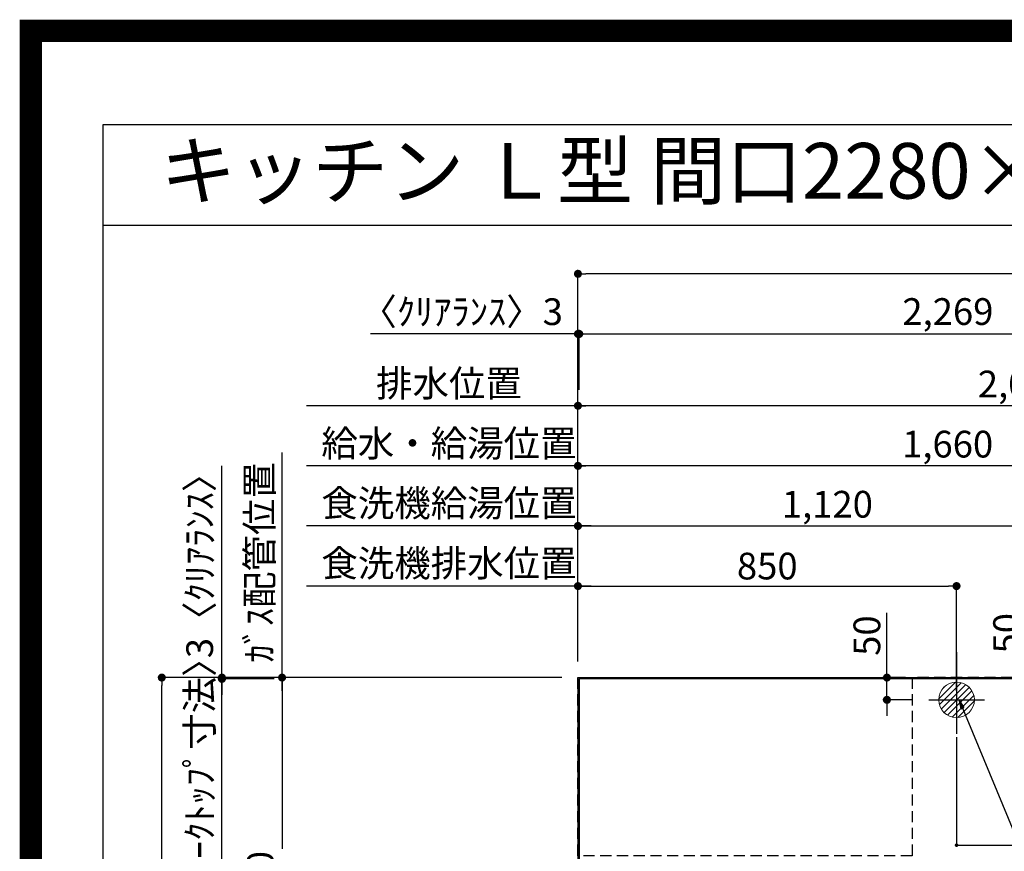
# Model space of a CAD drawing. Extents: x 55896 to 82369, y -25 to 8845.
# Drawn here: x 69845 to 72056, y 6977 to 8845 of the extents above; entities that cross this region are included whole.
import ezdxf
from ezdxf.enums import TextEntityAlignment as Align

# ---------------------------------------------------------------- set-up
doc = ezdxf.new("R2010")
doc.units = 0
doc.header["$LTSCALE"] = 50
doc.header["$MEASUREMENT"] = 0
doc.linetypes.add('CENTER', pattern=[2, 1.25, -0.25, 0.25, -0.25])
doc.linetypes.add('DASHED', pattern=[0.75, 0.5, -0.25])
doc.layers.get('0').update_dxf_attribs({"linetype": 'CONTINUOUS'})
doc.layers.get('DEFPOINTS').update_dxf_attribs({"color": 146, "linetype": 'CONTINUOUS'})
for name, color, linetype in [('111-壁仕上', 3, 'CONTINUOUS'), ('126-甲板', 2, 'CONTINUOUS'), ('160-文字', 254, 'CONTINUOUS'), ('166-寸法B', 11, 'CONTINUOUS'), ('190-図面外枠', 5, 'CONTINUOUS')]:
    doc.layers.add(name, color=color, linetype=linetype)
doc.styles.add('KH001', font='txt')
doc.dimstyles.new('KH1xx015', dxfattribs={"dimscale": 10, "dimtxt": 3.8, "dimasz": 0.8, "dimexe": 0.3, "dimexo": 1.2, "dimgap": 0.5, "dimtad": 3, "dimdec": 1, "dimdsep": 46, "dimlunit": 6, "dimtxsty": 'KH001', "dimblk": 'DOT', "dimcen": 1, "dimdle": 1, "dimclrd": 256, "dimclre": 256, "dimclrt": 256, "dimadec": 0, "dimazin": 0, "dimtfac": 1, "dimtdec": 1, "dimtix": 1, "dimtmove": 2, "dimatfit": 3, "dimldrblk": 'CLOSEDBLANK', "dimfxl": 1, "dimtolj": 1, "dimtzin": 0, "dimlwd": -1, "dimlwe": -1, "dimarcsym": 0})
doc.dimstyles.new('KH1xx030', dxfattribs={"dimscale": 30, "dimtxt": 2, "dimasz": 0.6, "dimexe": 0.3, "dimexo": 1.2, "dimgap": 0.5, "dimtad": 3, "dimdec": 1, "dimdsep": 46, "dimlunit": 6, "dimtxsty": 'KH001', "dimblk": 'DOT', "dimcen": 1, "dimdle": 1, "dimclrd": 256, "dimclre": 256, "dimclrt": 256, "dimadec": 0, "dimazin": 0, "dimtfac": 1, "dimtdec": 1, "dimtix": 1, "dimtmove": 2, "dimatfit": 3, "dimldrblk": 'CLOSEDBLANK', "dimfxl": 1, "dimtolj": 1, "dimtzin": 0, "dimlwd": -1, "dimlwe": -1, "dimarcsym": 0})

# ---------------------------------------------------------------- blocks, each defined once
blk = doc.blocks.new('A$C5D946DDC')
at = {"layer": '190-図面外枠'}
for p, q in [((271, 14349.3), (20519, 14349.3)), ((271, 350.7), (271, 14349.3))]:
    blk.add_line(p, q, dxfattribs=at)
at = {"layer": 'DEFPOINTS'}
blk.add_lwpolyline([(0, 0), (20790, 0), (20790, 14700), (0, 14700)], close=True, dxfattribs=at)
blk = doc.blocks.new('_Dot')
at = {"color": 0, "linetype": 'ByBlock', "lineweight": -2}
blk.add_line((-0.5, 0), (-1, 0), dxfattribs=at)
at = {"color": 0, "linetype": 'ByBlock', "const_width": 0.5}
blk.add_lwpolyline([(-0.25, 0, 1), (0.25, 0, 1)], format="xyb", close=True, dxfattribs=at)
blk = doc.blocks.new('*D186')
at = {"layer": '166-寸法B', "transparency": 16777216}
for p, q in [((71098.3, 7403.4), (71098.3, 7851.9)), ((72758.3, 7409.3), (72758.3, 7851.9)), ((72740.3, 7842.9), (71116.3, 7842.9))]:
    blk.add_line(p, q, dxfattribs=at)
at = {"layer": 'DEFPOINTS', "color": 0, "transparency": 16777216}
for p in [(71098.3, 7842.9), (71098.3, 7367.4), (72758.3, 7373.3)]:
    blk.add_point(p, dxfattribs=at)
at = {"layer": '166-寸法B', "transparency": 16777216, "xscale": 18, "yscale": 18, "zscale": 18, "rotation": 180}
blk.add_blockref('_Dot', (71098.3, 7842.9), dxfattribs=at)
at = {"layer": '166-寸法B', "transparency": 16777216, "xscale": 18, "yscale": 18, "zscale": 18}
blk.add_blockref('_Dot', (72758.3, 7842.9), dxfattribs=at)
at = {"layer": '166-寸法B', "transparency": 16777216, "insert": (71928.3, 7891.7), "char_height": 60, "attachment_point": 5, "style": 'KH001'}
blk.add_mtext('\\A1;1,660', dxfattribs=at)
blk = doc.blocks.new('_ClosedBlank')
at = {"color": 0, "linetype": 'ByBlock', "lineweight": -2}
for p, q in [((-1, 0.17), (0, 0)), ((-1, 0.17), (-1, -0.17)), ((0, 0), (-1, -0.17))]:
    blk.add_line(p, q, dxfattribs=at)
blk = doc.blocks.new('*D187')
at = {"layer": '166-寸法B', "transparency": 16777216}
for p, q in [((71098.3, 7403.4), (71098.3, 7986.9)), ((73098.3, 7403.4), (73098.3, 7986.9)), ((73080.3, 7977.9), (71116.3, 7977.9))]:
    blk.add_line(p, q, dxfattribs=at)
at = {"layer": 'DEFPOINTS', "color": 0, "transparency": 16777216}
for p in [(71098.3, 7977.9), (71098.3, 7367.4), (73098.3, 7367.4)]:
    blk.add_point(p, dxfattribs=at)
at = {"layer": '166-寸法B', "transparency": 16777216, "xscale": 18, "yscale": 18, "zscale": 18, "rotation": 180}
blk.add_blockref('_Dot', (71098.3, 7977.9), dxfattribs=at)
at = {"layer": '166-寸法B', "transparency": 16777216, "xscale": 18, "yscale": 18, "zscale": 18}
blk.add_blockref('_Dot', (73098.3, 7977.9), dxfattribs=at)
at = {"layer": '166-寸法B', "transparency": 16777216, "insert": (72098.3, 8026.7), "char_height": 60, "attachment_point": 5, "style": 'KH001'}
blk.add_mtext('\\A1;2,000', dxfattribs=at)
blk = doc.blocks.new('*D189')
at = {"layer": '166-寸法B', "transparency": 16777216}
for p, q in [((71098.3, 7403.4), (71098.3, 7986.9)), ((71128.3, 7977.9), (70489, 7977.9))]:
    blk.add_line(p, q, dxfattribs=at)
at = {"layer": 'DEFPOINTS', "color": 0, "transparency": 16777216}
for p in [(70519, 7977.9), (71098.3, 7367.4), (70519, 7251.8)]:
    blk.add_point(p, dxfattribs=at)
at = {"layer": '166-寸法B', "transparency": 16777216, "insert": (70808.7, 8028.2), "char_height": 60, "attachment_point": 5, "style": 'KH001'}
blk.add_mtext('\\A1;排水位置', dxfattribs=at)
blk = doc.blocks.new('_None')
blk = doc.blocks.new('*D190')
at = {"layer": '166-寸法B', "transparency": 16777216}
for p, q in [((71098.3, 7403.4), (71098.3, 7851.9)), ((71128.3, 7842.9), (70489, 7842.9))]:
    blk.add_line(p, q, dxfattribs=at)
at = {"layer": 'DEFPOINTS', "color": 0, "transparency": 16777216}
for p in [(70519, 7842.9), (71098.3, 7367.4), (70519, 7251.8)]:
    blk.add_point(p, dxfattribs=at)
at = {"layer": '166-寸法B', "transparency": 16777216, "insert": (70808.7, 7893.4), "char_height": 60, "attachment_point": 5, "style": 'KH001'}
blk.add_mtext('\\A1;給水・給湯位置', dxfattribs=at)
blk = doc.blocks.new('*D191')
at = {"layer": '166-寸法B', "transparency": 16777216}
for p, q in [((71098.3, 7403.4), (71098.3, 7716.9)), ((72218.3, 7338.4), (72218.3, 7716.9)), ((71116.3, 7707.9), (72200.3, 7707.9))]:
    blk.add_line(p, q, dxfattribs=at)
at = {"layer": 'DEFPOINTS', "color": 0, "transparency": 16777216}
for p in [(72218.3, 7707.9), (71098.3, 7367.4), (72218.3, 7302.4)]:
    blk.add_point(p, dxfattribs=at)
at = {"layer": '166-寸法B', "transparency": 16777216, "xscale": 18, "yscale": 18, "zscale": 18, "rotation": 180}
blk.add_blockref('_Dot', (71098.3, 7707.9), dxfattribs=at)
at = {"layer": '166-寸法B', "transparency": 16777216, "xscale": 18, "yscale": 18, "zscale": 18}
blk.add_blockref('_Dot', (72218.3, 7707.9), dxfattribs=at)
at = {"layer": '166-寸法B', "transparency": 16777216, "insert": (71658.3, 7756.7), "char_height": 60, "attachment_point": 5, "style": 'KH001'}
blk.add_mtext('\\A1;1,120', dxfattribs=at)
blk = doc.blocks.new('*D192')
at = {"layer": '166-寸法B', "transparency": 16777216}
for p, q in [((71098.3, 7403.4), (71098.3, 7716.9)), ((71128.3, 7707.9), (70489, 7707.9))]:
    blk.add_line(p, q, dxfattribs=at)
at = {"layer": 'DEFPOINTS', "color": 0, "transparency": 16777216}
for p in [(70519, 7707.9), (71098.3, 7367.4), (70519, 7251.8)]:
    blk.add_point(p, dxfattribs=at)
at = {"layer": '166-寸法B', "transparency": 16777216, "insert": (70808.7, 7759.1), "char_height": 60, "attachment_point": 5, "style": 'KH001'}
blk.add_mtext('\\A1;食洗機給湯位置', dxfattribs=at)
blk = doc.blocks.new('*D193')
at = {"layer": '166-寸法B', "transparency": 16777216}
for p, q in [((71098.3, 7403.4), (71098.3, 7581.9)), ((71116.3, 7572.9), (71930.3, 7572.9)), ((71948.3, 7337.8), (71948.3, 7581.9))]:
    blk.add_line(p, q, dxfattribs=at)
at = {"layer": 'DEFPOINTS', "color": 0, "transparency": 16777216}
for p in [(71948.3, 7572.9), (71098.3, 7367.4), (71948.3, 7301.8)]:
    blk.add_point(p, dxfattribs=at)
at = {"layer": '166-寸法B', "transparency": 16777216, "xscale": 18, "yscale": 18, "zscale": 18, "rotation": 180}
blk.add_blockref('_Dot', (71098.3, 7572.9), dxfattribs=at)
at = {"layer": '166-寸法B', "transparency": 16777216, "xscale": 18, "yscale": 18, "zscale": 18}
blk.add_blockref('_Dot', (71948.3, 7572.9), dxfattribs=at)
at = {"layer": '166-寸法B', "transparency": 16777216, "insert": (71523.3, 7617.9), "char_height": 60, "attachment_point": 5, "style": 'KH001'}
blk.add_mtext('\\A1;850', dxfattribs=at)
blk = doc.blocks.new('*D194')
at = {"layer": '166-寸法B', "transparency": 16777216}
for p, q in [((71128.3, 7572.9), (70489, 7572.9)), ((71098.3, 7403.4), (71098.3, 7581.9))]:
    blk.add_line(p, q, dxfattribs=at)
at = {"layer": 'DEFPOINTS', "color": 0, "transparency": 16777216}
for p in [(70519, 7572.9), (71098.3, 7367.4), (70519, 7251.8)]:
    blk.add_point(p, dxfattribs=at)
at = {"layer": '166-寸法B', "transparency": 16777216, "insert": (70808.7, 7624.1), "char_height": 60, "attachment_point": 5, "style": 'KH001'}
blk.add_mtext('\\A1;食洗機排水位置', dxfattribs=at)
blk = doc.blocks.new('*D195')
at = {"layer": '166-寸法B', "transparency": 16777216}
for p, q in [((70434, 7337.4), (70434, 7872.9)), ((71062.3, 7367.4), (70425, 7367.4))]:
    blk.add_line(p, q, dxfattribs=at)
at = {"layer": 'DEFPOINTS', "color": 0, "transparency": 16777216}
for p in [(70434, 7842.9), (70773.8, 7842.9), (71098.3, 7367.4)]:
    blk.add_point(p, dxfattribs=at)
at = {"layer": '166-寸法B', "transparency": 16777216, "insert": (70383.4, 7626.1), "char_height": 60, "attachment_point": 5, "rotation": 90, "style": 'KH001'}
blk.add_mtext('\\A1;ｶﾞｽ配管位置', dxfattribs=at)
blk = doc.blocks.new('*D196')
at = {"layer": '166-寸法B', "transparency": 16777216}
for p, q in [((71062.3, 7367.4), (70425, 7367.4)), ((70434, 7349.4), (70434, 6982.7)), ((70434, 6185.4), (70434, 6768.4)), ((70993.6, 6167.4), (70425, 6167.4))]:
    blk.add_line(p, q, dxfattribs=at)
at = {"layer": 'DEFPOINTS', "color": 0, "transparency": 16777216}
for p in [(71098.3, 7367.4), (70434, 6167.4), (71029.6, 6167.4)]:
    blk.add_point(p, dxfattribs=at)
at = {"layer": '166-寸法B', "transparency": 16777216, "xscale": 18, "yscale": 18, "zscale": 18}
for p, rotation in [((70434, 7367.4), 90), ((70434, 6167.4), 270)]:
    blk.add_blockref('_Dot', p, dxfattribs=dict(at, rotation=rotation))
at = {"layer": '166-寸法B', "transparency": 16777216, "insert": (70385.2, 6875.6), "char_height": 60, "attachment_point": 5, "rotation": 90, "style": 'KH001'}
blk.add_mtext('\\A1;1,200', dxfattribs=at)
blk = doc.blocks.new('*D91')
at = {"layer": '166-寸法B', "transparency": 16777216}
for p, q in [((72105.7, 7367.4), (72105.7, 7517.8)), ((72105.7, 7385.4), (72105.7, 7403.4)), ((72182.3, 7367.4), (72096.7, 7367.4)), ((72105.7, 7317.4), (72105.7, 7367.4)), ((72189.7, 7317.4), (72096.7, 7317.4)), ((72105.7, 7299.4), (72105.7, 7281.4))]:
    blk.add_line(p, q, dxfattribs=at)
at = {"layer": 'DEFPOINTS', "color": 0, "transparency": 16777216}
for p in [(72105.7, 7367.4), (72218.3, 7367.4), (72225.7, 7317.4)]:
    blk.add_point(p, dxfattribs=at)
at = {"layer": '166-寸法B', "transparency": 16777216, "xscale": 18, "yscale": 18, "zscale": 18}
for p, rotation in [((72105.7, 7367.4), 270), ((72105.7, 7317.4), 90)]:
    blk.add_blockref('_Dot', p, dxfattribs=dict(at, rotation=rotation))
at = {"layer": '166-寸法B', "transparency": 16777216, "insert": (72060.7, 7467), "char_height": 60, "attachment_point": 5, "rotation": 90, "style": 'KH001'}
blk.add_mtext('\\A1;50', dxfattribs=at)
blk = doc.blocks.new('*D92')
at = {"layer": '166-寸法B', "transparency": 16777216}
for p, q in [((71792, 7367.4), (71792, 7512.5)), ((71792, 7385.4), (71792, 7403.4)), ((71833.4, 7367.4), (71783, 7367.4)), ((71792, 7317.4), (71792, 7367.4)), ((71849.9, 7317.4), (71783, 7317.4)), ((71792, 7299.4), (71792, 7281.4))]:
    blk.add_line(p, q, dxfattribs=at)
at = {"layer": 'DEFPOINTS', "color": 0, "transparency": 16777216}
for p in [(71792, 7367.4), (71869.4, 7367.4), (71885.9, 7317.4)]:
    blk.add_point(p, dxfattribs=at)
at = {"layer": '166-寸法B', "transparency": 16777216, "xscale": 18, "yscale": 18, "zscale": 18}
for p, rotation in [((71792, 7367.4), 270), ((71792, 7317.4), 90)]:
    blk.add_blockref('_Dot', p, dxfattribs=dict(at, rotation=rotation))
at = {"layer": '166-寸法B', "transparency": 16777216, "insert": (71747, 7461.7), "char_height": 60, "attachment_point": 5, "rotation": 90, "style": 'KH001'}
blk.add_mtext('\\A1;50', dxfattribs=at)
blk = doc.blocks.new('*D94')
at = {"layer": 'DEFPOINTS', "transparency": 16777216}
for p, q in [((71948.3, 7233.4), (71948.3, 6988)), ((72298.3, 7233.4), (72298.3, 6988)), ((71956.3, 6991), (72290.3, 6991))]:
    blk.add_line(p, q, dxfattribs=at)
at = {"layer": 'DEFPOINTS', "color": 0, "transparency": 16777216}
for p in [(71948.3, 7245.4), (72298.3, 7245.4), (72298.3, 6991)]:
    blk.add_point(p, dxfattribs=at)
at = {"layer": 'DEFPOINTS', "transparency": 16777216, "xscale": 8, "yscale": 8, "zscale": 8, "rotation": 180}
blk.add_blockref('_Dot', (71948.3, 6991), dxfattribs=at)
at = {"layer": 'DEFPOINTS', "transparency": 16777216, "xscale": 8, "yscale": 8, "zscale": 8}
blk.add_blockref('_Dot', (72298.3, 6991), dxfattribs=at)
at = {"layer": 'DEFPOINTS', "transparency": 16777216, "insert": (72123.3, 7015), "char_height": 38, "attachment_point": 5, "style": 'KH001'}
blk.add_mtext('\\A1;350', dxfattribs=at)
blk = doc.blocks.new('排水')
at = {"layer": '160-文字', "linetype": 'Continuous', "lineweight": 20}
h = blk.add_hatch(dxfattribs=at)
h.set_pattern_fill('ANSI31', color=4, scale=80, style=0)
h.set_pattern_definition([(45, (-328326.697, -8772.747), (-7.0710678, 7.0710678), [])])
edge = h.paths.add_edge_path()
edge.add_arc((0, 0), 40, 0, 360)
at = {"layer": '160-文字', "color": 4, "linetype": 'Continuous', "lineweight": 20}
blk.add_circle((0, 0), 40, dxfattribs=at)
blk = doc.blocks.new('*D136')
at = {"layer": '166-寸法B', "transparency": 16777216}
for p, q in [((71098.3, 8139.2), (70632.4, 8139.2)), ((71080.3, 8139.2), (71062.3, 8139.2)), ((71098.3, 7403.4), (71098.3, 8148.2)), ((71098.3, 8139.2), (71101.3, 8139.2)), ((71101.3, 8013.9), (71101.3, 8148.2)), ((71119.3, 8139.2), (71137.3, 8139.2))]:
    blk.add_line(p, q, dxfattribs=at)
at = {"layer": 'DEFPOINTS', "color": 0, "transparency": 16777216}
for p in [(71101.3, 8139.2), (71101.3, 7977.9), (71098.3, 7367.4)]:
    blk.add_point(p, dxfattribs=at)
at = {"layer": '166-寸法B', "transparency": 16777216, "xscale": 18, "yscale": 18, "zscale": 18}
blk.add_blockref('_Dot', (71098.3, 8139.2), dxfattribs=at)
at = {"layer": '166-寸法B', "transparency": 16777216, "xscale": 18, "yscale": 18, "zscale": 18, "rotation": 180}
blk.add_blockref('_Dot', (71101.3, 8139.2), dxfattribs=at)
at = {"layer": '166-寸法B', "transparency": 16777216, "insert": (70837.2, 8189.2), "char_height": 60, "attachment_point": 5, "style": 'KH001'}
blk.add_mtext('\\A1;〈ｸﾘｱﾗﾝｽ〉3', dxfattribs=at)
blk = doc.blocks.new('*D137')
at = {"layer": '166-寸法B', "transparency": 16777216}
for p, q in [((71101.3, 8013.9), (71101.3, 8148.2)), ((71119.3, 8139.2), (73352.3, 8139.2)), ((73370.3, 7403.4), (73370.3, 8148.2))]:
    blk.add_line(p, q, dxfattribs=at)
at = {"layer": 'DEFPOINTS', "color": 0, "transparency": 16777216}
for p in [(73370.3, 8139.2), (71101.3, 7977.9), (73370.3, 7367.4)]:
    blk.add_point(p, dxfattribs=at)
at = {"layer": '166-寸法B', "transparency": 16777216, "xscale": 18, "yscale": 18, "zscale": 18, "rotation": 180}
blk.add_blockref('_Dot', (71101.3, 8139.2), dxfattribs=at)
at = {"layer": '166-寸法B', "transparency": 16777216, "xscale": 18, "yscale": 18, "zscale": 18}
blk.add_blockref('_Dot', (73370.3, 8139.2), dxfattribs=at)
at = {"layer": '166-寸法B', "transparency": 16777216, "insert": (72235.8, 8189.5), "char_height": 60, "attachment_point": 5, "style": 'KH001'}
blk.add_mtext('\\A1;2,269〈ﾜｰｸﾄｯﾌﾟ寸法〉', dxfattribs=at)
blk = doc.blocks.new('*D138')
at = {"layer": '166-寸法B', "transparency": 16777216}
for p, q in [((71062.3, 7367.4), (70155, 7367.4)), ((70164, 5563.4), (70164, 7349.4)), ((71062.3, 5545.4), (70155, 5545.4))]:
    blk.add_line(p, q, dxfattribs=at)
at = {"layer": 'DEFPOINTS', "color": 0, "transparency": 16777216}
for p in [(70164, 7367.4), (71098.3, 7367.4), (71098.3, 5545.4)]:
    blk.add_point(p, dxfattribs=at)
at = {"layer": '166-寸法B', "transparency": 16777216, "xscale": 18, "yscale": 18, "zscale": 18}
for p, rotation in [((70164, 7367.4), 90), ((70164, 5545.4), 270)]:
    blk.add_blockref('_Dot', p, dxfattribs=dict(at, rotation=rotation))
at = {"layer": '166-寸法B', "transparency": 16777216, "insert": (70115.2, 6456.4), "char_height": 60, "attachment_point": 5, "rotation": 90, "style": 'KH001'}
blk.add_mtext('\\A1;1,822', dxfattribs=at)
blk = doc.blocks.new('*D139')
at = {"layer": '166-寸法B', "transparency": 16777216}
for p, q in [((71098.3, 7403.4), (71098.3, 8283.2)), ((73352.3, 8274.2), (71116.3, 8274.2)), ((73370.3, 7403.4), (73370.3, 8283.2))]:
    blk.add_line(p, q, dxfattribs=at)
at = {"layer": 'DEFPOINTS', "color": 0, "transparency": 16777216}
for p in [(71098.3, 8274.2), (71098.3, 7367.4), (73370.3, 7367.4)]:
    blk.add_point(p, dxfattribs=at)
at = {"layer": '166-寸法B', "transparency": 16777216, "xscale": 18, "yscale": 18, "zscale": 18, "rotation": 180}
blk.add_blockref('_Dot', (71098.3, 8274.2), dxfattribs=at)
at = {"layer": '166-寸法B', "transparency": 16777216, "xscale": 18, "yscale": 18, "zscale": 18}
blk.add_blockref('_Dot', (73370.3, 8274.2), dxfattribs=at)
at = {"layer": '166-寸法B', "transparency": 16777216, "insert": (72234.3, 8323), "char_height": 60, "attachment_point": 5, "style": 'KH001'}
blk.add_mtext('\\A1;2,272', dxfattribs=at)
blk = doc.blocks.new('*D142')
at = {"layer": '166-寸法B', "transparency": 16777216}
for p, q in [((70299, 7367.4), (70299, 7842.9)), ((70299, 7385.4), (70299, 7403.4)), ((71062.3, 7367.4), (70290, 7367.4)), ((70415.9, 7364.4), (70290, 7364.4)), ((70299, 7364.4), (70299, 7367.4)), ((70299, 7346.4), (70299, 7328.4))]:
    blk.add_line(p, q, dxfattribs=at)
at = {"layer": 'DEFPOINTS', "color": 0, "transparency": 16777216}
for p in [(70299, 7367.4), (70451.9, 7364.4), (71098.3, 7367.4)]:
    blk.add_point(p, dxfattribs=at)
at = {"layer": '166-寸法B', "transparency": 16777216, "xscale": 18, "yscale": 18, "zscale": 18}
for p, rotation in [((70299, 7367.4), 270), ((70299, 7364.4), 90)]:
    blk.add_blockref('_Dot', p, dxfattribs=dict(at, rotation=rotation))
at = {"layer": '166-寸法B', "transparency": 16777216, "insert": (70249, 7638.4), "char_height": 60, "attachment_point": 5, "rotation": 90, "style": 'KH001'}
blk.add_mtext('\\A1;3〈ｸﾘｱﾗﾝｽ〉', dxfattribs=at)
blk = doc.blocks.new('*D143')
at = {"layer": '166-寸法B', "transparency": 16777216}
for p, q in [((70299, 7382.4), (70299, 7400.4)), ((70415.9, 7364.4), (70290, 7364.4)), ((70299, 6718.9), (70299, 7364.4)), ((70398, 6718.9), (70290, 6718.9)), ((70299, 6700.9), (70299, 6682.9))]:
    blk.add_line(p, q, dxfattribs=at)
at = {"layer": 'DEFPOINTS', "color": 0, "transparency": 16777216}
for p in [(70299, 7364.4), (70451.9, 7364.4), (70434, 6718.9)]:
    blk.add_point(p, dxfattribs=at)
at = {"layer": '166-寸法B', "transparency": 16777216, "xscale": 18, "yscale": 18, "zscale": 18}
for p, rotation in [((70299, 7364.4), 270), ((70299, 6718.9), 90)]:
    blk.add_blockref('_Dot', p, dxfattribs=dict(at, rotation=rotation))
at = {"layer": '166-寸法B', "transparency": 16777216, "insert": (70248.9, 7041.7), "char_height": 60, "attachment_point": 5, "rotation": 90, "style": 'KH001'}
blk.add_mtext('\\A1;645.5〈ﾜｰｸﾄｯﾌﾟ寸法〉', dxfattribs=at)

msp = doc.modelspace()

# ---------------------------------------------------------------- linework, layer by layer
at = {"layer": '111-壁仕上', "ltscale": 2}
for q in [(73933, 7367.42), (71098.31, 5212.9)]:
    msp.add_line((71098.31, 7367.42), q, dxfattribs=at)
at = {"layer": '126-甲板'}
msp.add_lwpolyline([(71748.31, 6717.42), (73370.31, 6717.42), (73370.31, 7364.42), (71101.31, 7364.42), (71101.31, 5545.42), (71101.31, 5545.42)], dxfattribs=at)
at = {"layer": '166-寸法B', "linetype": 'CENTER'}
msp.add_line((71948.31, 7424.75), (71948.31, 7246.09), dxfattribs=at)
at = {"layer": '190-図面外枠'}
msp.add_lwpolyline([(70032.52, 8383.56), (82181.34, 8383.56)], dxfattribs=at)
at = {"layer": 'DEFPOINTS'}
for p, q in [((71948.31, 7393.49), (71948.31, 7241.35)), ((71885.9, 7317.42), (72010.73, 7317.42))]:
    msp.add_line(p, q, dxfattribs=at)
at = {"layer": 'DEFPOINTS', "color": 1, "const_width": 50}
msp.add_lwpolyline([(69869.94, 0), (82343.92, 0), (82343.92, 8820), (69869.94, 8820)], close=True, dxfattribs=at)
at = {"layer": 'DEFPOINTS', "linetype": 'DASHED'}
for points in [[(71098.31, 7367.42), (71848.31, 7367.42), (71848.31, 6967.42), (71098.31, 6967.42)], [(71848.31, 6727.42), (72298.31, 6727.42), (72298.31, 7367.42), (71848.31, 7367.42)]]:
    msp.add_lwpolyline(points, close=True, dxfattribs=at)

# ---------------------------------------------------------------- block references
at = {"layer": '160-文字'}
msp.add_blockref('排水', (71948.31, 7317.42), dxfattribs=at)
at = {"layer": '190-図面外枠', "xscale": 0.5999999999985448, "yscale": 0.5999999999985448, "zscale": 0.5999999999985448}
msp.add_blockref('A$C5D946DDC', (69869.94, 0), dxfattribs=at)

# ---------------------------------------------------------------- texts
at = {"layer": '160-文字', "style": 'KH001'}
msp.add_text('キッチン Ｌ型 間口2280×1830 Ｒ（右シンク） 背面壁 深型食洗機 設備・下地図', height=125, dxfattribs=at).set_placement((70160.76, 8505.56), align=Align.MIDDLE_LEFT)

# ---------------------------------------------------------------- dimensions: what is measured, and where the dimension line sits
at = {"layer": '166-寸法B'}
for base, p1, p2, picture, middle in [((71098.31, 8274.22), (73370.31, 7367.42), (71098.31, 7367.42), '*D139', (72234.31, 8323.03)), ((71098.31, 7977.91), (73098.33, 7367.42), (71098.31, 7367.42), '*D187', (72098.32, 8026.72)), ((71098.31, 7842.91), (72758.3, 7373.28), (71098.31, 7367.42), '*D186', (71928.31, 7891.72)), ((72218.31, 7707.91), (71098.31, 7367.42), (72218.31, 7302.42), '*D191', (71658.31, 7756.72)), ((71948.31, 7572.91), (71098.31, 7367.42), (71948.31, 7301.76), '*D193', (71523.31, 7617.91))]:
    dim = msp.add_linear_dim(base=base, p1=p1, p2=p2, dimstyle='KH1xx030', dxfattribs=at)
    dim.commit()
    dim.dimension.update_dxf_attribs({"geometry": picture, "text_midpoint": middle})
dim = msp.add_linear_dim(base=(71101.31, 8139.22), p1=(71098.31, 7367.42), p2=(71101.31, 7977.91), text='〈ｸﾘｱﾗﾝｽ〉<>', dimstyle='KH1xx030', override={"dimtmove": 1}, dxfattribs=at)
dim.commit()
dim.dimension.update_dxf_attribs({"geometry": '*D136', "text_midpoint": (70837.24, 8120.07), "dimtype": 128})
for base, p1, p2, text, override, picture, middle in [((73370.31, 8139.22), (71101.31, 7977.91), (73370.31, 7367.42), '<>〈ﾜｰｸﾄｯﾌﾟ寸法〉', {"dimtmove": 1}, '*D137', (72235.81, 8189.53)), ((70519, 7977.91), (71098.31, 7367.42), (70519, 7251.83), '排水位置', {"dimblk1": 'None', "dimblk2": 'None', "dimsah": 1, "dimse2": 1}, '*D189', (70808.66, 8028.22)), ((70519, 7842.91), (71098.31, 7367.42), (70519, 7251.83), '給水・給湯位置', {"dimblk1": 'None', "dimblk2": 'None', "dimsah": 1, "dimse2": 1}, '*D190', (70808.66, 7893.37)), ((70519, 7707.91), (71098.31, 7367.42), (70519, 7251.83), '食洗機給湯位置', {"dimblk1": 'None', "dimblk2": 'None', "dimsah": 1, "dimse2": 1}, '*D192', (70808.66, 7759.12)), ((70519, 7572.91), (71098.31, 7367.42), (70519, 7251.83), '食洗機排水位置', {"dimblk1": 'None', "dimblk2": 'None', "dimsah": 1, "dimse2": 1}, '*D194', (70808.66, 7624.12))]:
    dim = msp.add_linear_dim(base=base, p1=p1, p2=p2, text=text, dimstyle='KH1xx030', override=override, dxfattribs=at)
    dim.commit()
    dim.dimension.update_dxf_attribs({"geometry": picture, "text_midpoint": middle})
dim = msp.add_linear_dim(base=(70434.03, 7842.91), p1=(71098.31, 7367.42), p2=(70773.76, 7842.91), angle=270, text='ｶﾞｽ配管位置', dimstyle='KH1xx030', override={"dimjust": 1, "dimblk1": 'None', "dimblk2": 'None', "dimsah": 1, "dimse2": 1}, dxfattribs=at)
dim.commit()
dim.dimension.update_dxf_attribs({"geometry": '*D195', "text_midpoint": (70383.39, 7626.08)})
dim = msp.add_linear_dim(base=(70299.03, 7367.42), p1=(70451.88, 7364.42), p2=(71098.31, 7367.42), angle=90, text='<>〈ｸﾘｱﾗﾝｽ〉', dimstyle='KH1xx030', override={"dimtmove": 1}, dxfattribs=at)
dim.commit()
dim.dimension.update_dxf_attribs({"geometry": '*D142', "text_midpoint": (70249, 7638.38), "dimtype": 128})
for base, p1, p2, picture, middle in [((72105.74, 7367.42), (72225.71, 7317.42), (72218.31, 7367.42), '*D91', (72090.86, 7467.01)), ((71792.01, 7367.42), (71885.9, 7317.42), (71869.43, 7367.42), '*D92', (71748.08, 7461.73))]:
    dim = msp.add_linear_dim(base=base, p1=p1, p2=p2, angle=90, dimstyle='KH1xx030', override={"dimtmove": 1}, dxfattribs=at)
    dim.commit()
    dim.dimension.update_dxf_attribs({"geometry": picture, "text_midpoint": middle, "dimtype": 128})
dim = msp.add_linear_dim(base=(70299.03, 7364.42), p1=(70434.03, 6718.92), p2=(70451.88, 7364.42), angle=90, text='<>〈ﾜｰｸﾄｯﾌﾟ寸法〉', dimstyle='KH1xx030', dxfattribs=at)
dim.commit()
dim.dimension.update_dxf_attribs({"geometry": '*D143', "text_midpoint": (70248.87, 7041.67)})
dim = msp.add_linear_dim(base=(70164.03, 7367.42), p1=(71098.31, 5545.42), p2=(71098.31, 7367.42), angle=90, dimstyle='KH1xx030', dxfattribs=at)
dim.commit()
dim.dimension.update_dxf_attribs({"geometry": '*D138', "text_midpoint": (70115.22, 6456.42)})
dim = msp.add_linear_dim(base=(70434.03, 6167.42), p1=(71098.31, 7367.42), p2=(71029.63, 6167.42), angle=90, dimstyle='KH1xx030', dxfattribs=at)
dim.commit()
dim.dimension.update_dxf_attribs({"geometry": '*D196', "text_midpoint": (70385.22, 6875.59), "dimtype": 128})
at = {"layer": 'DEFPOINTS'}
dim = msp.add_linear_dim(base=(72298.31, 6991.01), p1=(71948.31, 7245.43), p2=(72298.31, 7245.43), dimstyle='KH1xx015', dxfattribs=at)
dim.commit()
dim.dimension.update_dxf_attribs({"geometry": '*D94', "text_midpoint": (72123.31, 7015.01)})

# ---------------------------------------------------------------- leaders
at = {"layer": '160-文字', "annotation_type": 0, "has_hookline": 1, "hookline_direction": 0, "text_width": 1240.2}
msp.add_leader([(71954.83, 7315.38), (72570.26, 5828.71), (72588.26, 5828.71)], dimstyle='KH1xx030', override={"dimgap": 0.5, "dimtad": 1}, dxfattribs=at)

doc.saveas('drawing.dxf')
